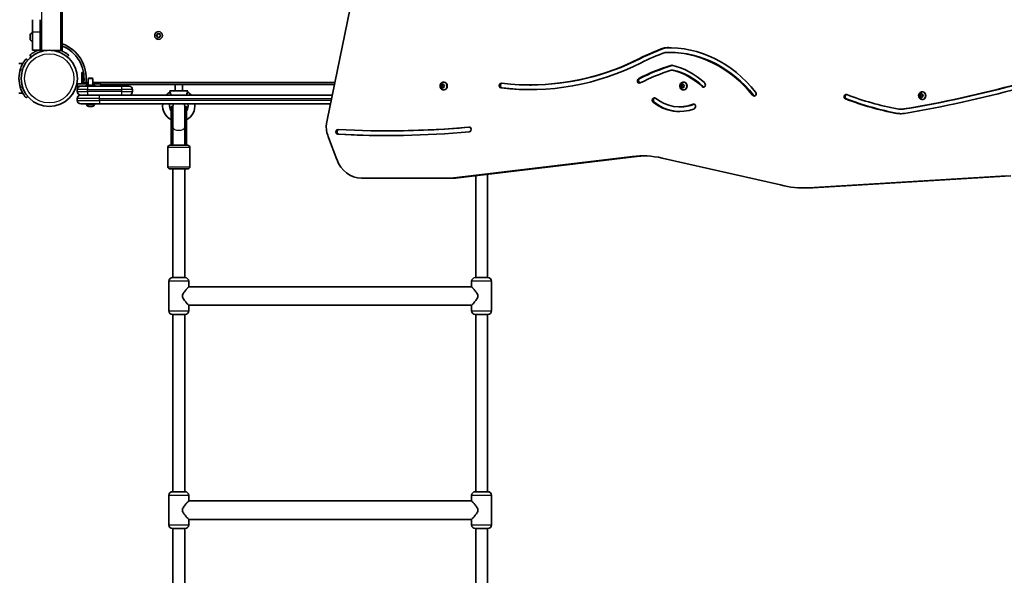
# Model space of a CAD drawing. Units: millimetres. Extents: x -4322 to 4532, y -6706 to 7003.
# Drawn here: x 697 to 2030, y -1170 to -417 of the extents above; entities that cross this region are included whole.
import ezdxf

# ---------------------------------------------------------------- set-up
doc = ezdxf.new("R2010")
doc.units = ezdxf.units.MM
doc.layers.add('Widoczne (ISO)', color=7, linetype='Continuous', lineweight=35)
doc.layers.add('Widoczne wąskie (ISO)', color=7, linetype='Continuous', lineweight=25)

msp = doc.modelspace()

# ---------------------------------------------------------------- linework, layer by layer
at = {"layer": 'Widoczne (ISO)'}
for p, q in [((754.3, 589.1), (754.3, -458.9)), ((1153, -357.9), (1113.1, -553.6)), ((714.3, -417.3), (714.3, -434.2)), ((724.3, -417.3), (724.3, -434.2)), ((711, -438.4), (711, -438.1)), ((711, -438.7), (711, -438.4)), ((711, -440.7), (711, -438.7)), ((713.5, -435.5), (714.3, -435.5)), ((714.3, -458.8), (714.3, -434.2)), ((724.3, -434.2), (724.3, -458.8)), ((882.1, -438.6), (883.1, -437.8)), ((882.9, -439.7), (882.1, -439.1)), ((883.1, -437.8), (883.3, -436.6)), ((883.3, -441), (883.1, -439.8)), ((883.7, -436.4), (884.8, -436.8)), ((884.8, -436.8), (885.9, -436.4)), ((886.4, -436.6), (886.5, -437.8)), ((886.5, -439.8), (886.4, -441)), ((886.5, -437.8), (887.5, -438.6)), ((887.5, -439.1), (886.5, -439.8)), ((711, -441.2), (711, -440.9)), ((711, -443), (711, -441.2)), ((711, -443.3), (711, -443)), ((711, -443.5), (711, -443.3)), ((713.5, -446), (714.3, -446)), ((884.8, -440.8), (883.7, -441.3)), ((885.9, -441.3), (884.8, -440.8)), ((710.4, -465.4), (712.3, -467.7)), ((714.3, -458.8), (724.3, -458.8)), ((724.3, -458.8), (724.3, -458.9)), ((724.3, -458.9), (726.3, -458.9)), ((734, -458.9), (726.3, -458.9)), ((752.3, -458.9), (739.5, -458.9)), ((752.3, -458.9), (754.3, -458.9)), ((761.2, -467.7), (763.1, -465.4)), ((1574.8, -461.6), (1576.3, -461.6)), ((695.7, -476.8), (700.9, -476.8)), ((707.6, -472.4), (705.3, -470.4)), ((780.7, -504.4), (780.7, -488.9)), ((780.9, -488.9), (780.7, -488.9)), ((780.9, -504.4), (780.9, -488.8)), ((782.5, -488.8), (780.9, -488.8)), ((782.5, -504.4), (782.5, -488.8)), ((1579.4, -485.7), (1580.9, -485.7)), ((789.7, -504.4), (774.7, -504.4)), ((774.7, -504.4), (774.7, -507.4)), ((789.7, -502.3), (786.5, -502.3)), ((786.7, -502.8), (789.7, -502.8)), ((786.7, -504.4), (786.7, -502.8)), ((786.7, -505.8), (798.7, -505.8)), ((786.7, -507.4), (786.7, -505.8)), ((790.3, -496.4), (789.7, -497)), ((795.7, -497), (789.7, -497)), ((789.7, -505.8), (789.7, -497)), ((790.3, -496.4), (795, -496.4)), ((795, -496.4), (795.7, -497)), ((795.7, -505.8), (795.7, -497)), ((1123.6, -502.3), (795.7, -502.3)), ((795.7, -502.8), (798.7, -502.8)), ((795.7, -504.4), (806.7, -504.4)), ((798.7, -504.4), (798.7, -502.8)), ((798.7, -507.4), (798.7, -505.8)), ((806.7, -504.4), (806.7, -507.4)), ((806.7, -505.3), (1123, -505.3)), ((907.2, -505.3), (907.2, -513.7)), ((917.2, -505.3), (917.2, -513.7)), ((1267.2, -507.4), (1267.9, -506.5)), ((1267.9, -506.5), (1267.9, -505.3)), ((1267.9, -506.5), (1268.9, -506.5)), ((1268, -507.7), (1268.9, -506.5)), ((1268.2, -505), (1269.2, -505.2)), ((1268.9, -506.5), (1268.8, -505.1)), ((1269.2, -505.2), (1270.1, -504.6)), ((1269.2, -505.2), (1270.2, -505.2)), ((1270.2, -505.2), (1270.6, -504.9)), ((1270.5, -504.7), (1270.8, -505.9)), ((1270.8, -501.9), (1271.2, -501.9)), ((1270.8, -505.9), (1271.8, -506.4)), ((1387.6, -505.8), (1389.1, -505.8)), ((1592, -507.4), (1592.7, -506.5)), ((1592.7, -506.5), (1592.6, -505.3)), ((1592.7, -507.7), (1593.7, -506.5)), ((1592.7, -506.5), (1593.7, -506.5)), ((1592.9, -505), (1594, -505.2)), ((1593.7, -506.5), (1593.6, -505.1)), ((1594, -505.2), (1594.8, -504.6)), ((1594, -505.2), (1595, -505.2)), ((1595, -505.2), (1595.3, -504.9)), ((1595.3, -504.7), (1595.6, -505.9)), ((1595.6, -501.9), (1595.9, -501.9)), ((1595.6, -505.9), (1596.5, -506.4)), ((695.7, -516.8), (700.9, -516.8)), ((774.7, -507.4), (779.4, -507.4)), ((774.7, -512.1), (774.7, -514.6)), ((779.4, -507.4), (788.7, -507.4)), ((779.5, -519.4), (779.4, -519.4)), ((779.5, -519.4), (804.7, -519.4)), ((834.7, -507.4), (788.7, -507.4)), ((1120.1, -519.4), (804.7, -519.4)), ((834.7, -507.4), (844.9, -507.4)), ((849.7, -514.6), (849.7, -512.1)), ((900, -513.7), (924.3, -513.7)), ((900.1, -514.6), (900, -513.7)), ((924.2, -514.6), (924.3, -513.7)), ((1267, -507.7), (1268, -507.7)), ((1268.2, -508.5), (1267.3, -507.9)), ((1269.2, -508.5), (1268, -507.7)), ((1268.2, -508.5), (1269.2, -508.5)), ((1268.6, -509.6), (1268.2, -508.5)), ((1269.7, -509.3), (1269, -509.8)), ((1269.5, -509.4), (1269.2, -508.5)), ((1269.8, -509.1), (1270.8, -509.1)), ((1270.9, -509.4), (1269.9, -509.1)), ((1270.8, -512.4), (1271.2, -512.4)), ((1271.2, -509.2), (1270.9, -509.1)), ((1271.9, -506.9), (1271.2, -507.8)), ((1271.2, -507.8), (1271.2, -509)), ((1591.8, -507.7), (1592.7, -507.7)), ((1593, -508.5), (1592.1, -507.9)), ((1594, -508.5), (1592.7, -507.7)), ((1593, -508.5), (1594, -508.5)), ((1593.3, -509.6), (1593, -508.5)), ((1594.4, -509.3), (1593.7, -509.8)), ((1594.3, -509.4), (1594, -508.5)), ((1595.6, -509.4), (1594.6, -509.1)), ((1594.6, -509.1), (1595.6, -509.1)), ((1596, -509.2), (1595.6, -509.1)), ((1595.6, -512.4), (1595.9, -512.4)), ((1596.6, -506.9), (1595.9, -507.8)), ((1595.9, -507.8), (1596, -509)), ((1915.3, -520.6), (1915.9, -519.7)), ((1915.9, -519.7), (1915.8, -518.5)), ((1915.9, -519.7), (1916.9, -519.7)), ((1916.1, -518.1), (1917.1, -518.2)), ((1916.1, -521), (1916.9, -519.7)), ((1916.9, -519.7), (1916.7, -518.2)), ((1917.1, -518.2), (1917.9, -517.5)), ((1917.1, -518.2), (1918.1, -518.2)), ((1918.1, -518.2), (1918.5, -517.9)), ((1918.4, -517.7), (1918.8, -518.8)), ((1918.8, -514.9), (1919.2, -514.9)), ((1918.8, -518.8), (1919.7, -519.2)), ((1919.9, -519.7), (1919.2, -520.7)), ((705.3, -523.2), (707.6, -521.3)), ((774.7, -524.1), (774.7, -526.6)), ((804.7, -531.4), (779.4, -531.4)), ((787.4, -532.1), (787.4, -531.4)), ((797.9, -532.1), (797.9, -531.4)), ((804.7, -531.4), (1117.7, -531.4)), ((1915.1, -521), (1916.1, -521)), ((1916.3, -521.6), (1915.4, -521.1)), ((1917.3, -521.6), (1916.1, -521)), ((1916.3, -521.6), (1917.3, -521.6)), ((1916.8, -522.7), (1916.3, -521.6)), ((1918, -522.1), (1917.2, -522.8)), ((1917.6, -522.4), (1917.3, -521.6)), ((1918, -522.1), (1919, -522.1)), ((1919.1, -522.2), (1918, -522.1)), ((1918.8, -525.4), (1919.2, -525.4)), ((1919.4, -522.2), (1919, -522.1)), ((1919.3, -520.9), (1919.4, -521.9)), ((790.5, -534.7), (790, -534.7)), ((790.7, -534.7), (790.5, -534.7)), ((790.8, -534.7), (790.7, -534.7)), ((790.7, -534.7), (790.7, -534.7)), ((792.9, -534.7), (790.8, -534.7)), ((793.3, -534.7), (792.9, -534.7)), ((793.3, -534.7), (793.3, -534.7)), ((793.4, -534.7), (793.3, -534.7)), ((795.1, -534.7), (793.4, -534.7)), ((795.3, -534.7), (795.1, -534.7)), ((795.3, -534.7), (795.3, -534.7)), ((901.7, -535.1), (901.7, -562.9)), ((903.7, -535.1), (901.7, -535.1)), ((903.7, -535.1), (903.7, -562.9)), ((904.2, -535), (904.2, -563.1)), ((920.2, -563.1), (920.2, -535)), ((920.7, -535.1), (920.7, -562.9)), ((922.7, -535.1), (920.7, -535.1)), ((922.7, -535.1), (922.7, -562.9)), ((1589.9, -535.3), (1591.4, -535.3)), ((1889.7, -538.6), (1891.2, -538.6)), ((901.7, -562.9), (901.7, -587.5)), ((903.7, -587.5), (903.7, -562.9)), ((904.2, -587.5), (904.2, -563.1)), ((920.2, -587.5), (920.2, -563.1)), ((920.7, -587.5), (920.7, -562.9)), ((922.7, -587.5), (922.7, -562.9)), ((1193.7, -567.9), (1195.2, -567.9)), ((1115, -577.1), (1126, -606.5)), ((897.2, -590.5), (897.2, -616.5)), ((900.2, -587.5), (924.2, -587.5)), ((927.2, -590.5), (927.2, -616.5)), ((1280.9, -631.8), (1526.3, -602.6)), ((1532.3, -602.6), (1286.9, -631.8)), ((1566.5, -604.8), (1727.1, -641.2)), ((924.2, -619.5), (900.2, -619.5)), ((904.2, -619.5), (904.2, -766.7)), ((920.2, -619.5), (920.2, -766.7)), ((1159.4, -631.8), (1280.9, -631.8)), ((1280.9, -631.8), (1286.9, -631.8)), ((1314.2, -628.6), (1314.2, -766.7)), ((1330.2, -626.7), (1330.2, -766.7)), ((1764.9, -645), (2032.7, -629)), ((2038.7, -629), (1770.9, -645)), ((1757.8, -645.2), (1763.8, -645.2)), ((898.7, -771.7), (898.7, -811.7)), ((903.7, -766.7), (920.7, -766.7)), ((925.6, -771.7), (925.6, -779.2)), ((1308.7, -771.7), (1308.7, -779.2)), ((1313.7, -766.7), (1330.7, -766.7)), ((1335.6, -771.7), (1335.6, -811.7)), ((925.6, -779.2), (1308.7, -779.2)), ((925.6, -804.2), (925.6, -811.7)), ((925.6, -804.2), (1308.7, -804.2)), ((1308.7, -804.2), (1308.7, -811.7)), ((920.7, -816.7), (903.7, -816.7)), ((904.2, -816.7), (904.2, -1056.7)), ((920.2, -816.7), (920.2, -1056.7)), ((1330.7, -816.7), (1313.7, -816.7)), ((1314.2, -816.7), (1314.2, -1056.7)), ((1330.2, -816.7), (1330.2, -1056.7)), ((898.7, -1061.7), (898.7, -1101.7)), ((903.7, -1056.7), (920.7, -1056.7)), ((925.6, -1061.7), (925.6, -1069.2)), ((1308.7, -1061.7), (1308.7, -1069.2)), ((1313.7, -1056.7), (1330.7, -1056.7)), ((1335.6, -1061.7), (1335.6, -1101.7)), ((925.6, -1069.2), (1308.7, -1069.2)), ((925.6, -1094.2), (925.6, -1101.7)), ((925.6, -1094.2), (1308.7, -1094.2)), ((1308.7, -1094.2), (1308.7, -1101.7)), ((920.7, -1106.7), (903.7, -1106.7)), ((904.2, -1106.7), (904.2, -1346.7)), ((920.2, -1106.7), (920.2, -1346.7)), ((1330.7, -1106.7), (1313.7, -1106.7)), ((1314.2, -1106.7), (1314.2, -1346.7)), ((1330.2, -1106.7), (1330.2, -1346.7))]:
    msp.add_line(p, q, dxfattribs=at)
for centre, radius in [((884.8, -438.8), 5.25), ((736.8, -496.8), 38.1)]:
    msp.add_circle(centre, radius, dxfattribs=at)
for centre, radius, start, end in [((713.5, -438.1), 2.56, 90, 180), ((882.9, -439.8), 0.189, 8.262, 95.2141), ((713.5, -443.5), 2.56, 180, 270), ((736.8, -496.8), 50.1, 353.691, 69.5341), ((736.8, -496.8), 47.1, 353.691, 68.1644), ((736.8, -496.8), 41, 161.4327, 198.5673), ((786.5, -502.3), 3, 173.691, 223.1047), ((779.4, -512.1), 4.75, 90, 180), ((779.4, -514.6), 4.75, 180, 270), ((779.4, -524.1), 4.75, 90, 180), ((844.9, -512.1), 4.75, 0, 90), ((844.9, -514.6), 4.75, 270, 0), ((912.2, -533.6), 21.9, 124.6604, 139.6621), ((899.1, -514.7), 1, 304.6604, 6.5602), ((925.2, -514.7), 1, 173.4398, 235.3396), ((912.2, -533.6), 21.9, 40.3379, 55.3396), ((779.4, -526.6), 4.75, 180, 270), ((790, -532.1), 2.56, 180, 270), ((795.3, -532.1), 2.56, 270, 0), ((912.2, -533.6), 21.9, 174.2553, 241.3931), ((912.2, -533.6), 12.6, 169.9911, 213.7613), ((912.2, -535), 8, 153.3522, 180), ((912.2, -535), 8, 0, 26.6478), ((912.2, -533.6), 21.9, 298.6069, 5.7447), ((912.2, -533.6), 12.6, 326.2387, 10.0089), ((912.2, -535.1), 8.5, 180, 199.7499), ((912.2, -535.1), 8.5, 340.2501, 0), ((900.2, -590.5), 3, 90, 180), ((924.2, -590.5), 3, 0, 90), ((900.2, -616.5), 3, 180, 270), ((924.2, -616.5), 3, 270, 0), ((903.7, -771.7), 5, 90.425, 180), ((920.6, -771.7), 5, 0, 89.575), ((1313.7, -771.7), 5, 90.425, 180), ((1330.6, -771.7), 5, 0, 89.575), ((903.7, -811.7), 5, 180, 269.575), ((920.6, -811.7), 5, 270.425, 0), ((1313.7, -811.7), 5, 180, 269.575), ((1330.6, -811.7), 5, 270.425, 0), ((903.7, -1061.7), 5, 90.425, 180), ((920.6, -1061.7), 5, 0, 89.575), ((1313.7, -1061.7), 5, 90.425, 180), ((1330.6, -1061.7), 5, 0, 89.575), ((903.7, -1101.7), 5, 180, 269.575), ((920.6, -1101.7), 5, 270.425, 0), ((1313.7, -1101.7), 5, 180, 269.575), ((1330.6, -1101.7), 5, 270.425, 0)]:
    msp.add_arc(centre, radius, start, end, dxfattribs=at)
for centre, major_axis, ratio, start_param, end_param in [((1666.9, -821.3), (0, 382.7), 0.866025, 0.297102, 0.406346), ((1668.4, -821.3), (0, 382.7), 0.866025, 0.297102, 0.406346), ((1666.9, -821.3), (0, 376.3), 0.866025, 0.29945, 0.406286), ((1570.6, -458.4), (0, 3.05), 0.866025, 0.026478, 0.297102), ((1574.8, -640.4), (0, 185.2), 0.866025, 5.453387, 6.309663), ((1571.5, -464.7), (0, 3.05), 0.866025, 0.021537, 0.29945), ((1572.1, -458.4), (0, 3.05), 0.866025, 0.026478, 0.297102), ((1574.8, -640.4), (0, 178.8), 0.866025, 5.453387, 6.304723), ((1576.3, -640.4), (0, 185.2), 0.866025, 0.004677, 0.026478), ((1576.3, -640.4), (0, 178.8), 0.866025, 5.453387, 6.283185), ((1387.6, -79.4), (0, -432.7), 0.866025, 6.179008, 6.696586), ((1387.6, -79.4), (0, -426.3), 0.866025, 6.179008, 6.696639), ((1389.1, -79.4), (0, -426.3), 0.866025, 0, 0.413454), ((1665.8, -841.7), (0, 376.3), 0.866025, 0.271394, 0.413373), ((1667.3, -841.7), (0, 376.3), 0.866025, 0.271419, 0.413373), ((1579.2, -482.2), (0, 3.05), 0.866025, 6.106375, 6.55458), ((1562.7, -588.6), (0, 111.2), 0.866025, 5.58982, 6.106375), ((1665.8, -841.7), (0, 369.9), 0.866025, 0.275422, 0.413373), ((1579.4, -488.7), (0, 3.05), 0.866025, 6.092165, 6.558607), ((1562.7, -588.6), (0, 104.8), 0.866025, 5.58982, 6.092165), ((1580.9, -488.7), (0, 3.05), 0.866025, 6.092165, 6.283185), ((1564.2, -588.6), (0, 104.8), 0.866025, 5.58982, 6.092165), ((1271.2, -507.2), (0, 5.25), 0.866025, 3.141593, 6.283185), ((1348.9, -506.6), (0, -3.2), 0.866025, 3.037415, 6.179008), ((1350.4, -506.6), (0, -3.2), 0.866025, 3.373902, 6.179008), ((1536, -500.1), (0, -3.2), 0.866025, 3.554965, 6.696558), ((1537.5, -500.1), (0, -3.2), 0.866025, 3.554965, 6.009354), ((1595.9, -507.2), (0, 5.25), 0.866025, 3.141593, 6.283185), ((1622.5, -505.6), (0, -3.2), 0.866025, 5.58982, 8.731413), ((1627.3, 1566.6), (0, -2127.3), 0.866025, 0.145243, 0.231077), ((1628.8, 1566.6), (0, -2127.3), 0.866025, 0.145243, 0.230991), ((1269.8, -509.3), (0, 0.189), 0.866025, 6.093688, 7.611289), ((1270.8, -509.3), (0, 0.189), 0.866025, 6.093688, 6.283185), ((1389.1, -79.4), (0, -432.7), 0.866025, 6.179008, 6.281184), ((1594.6, -509.3), (0, 0.189), 0.866025, 6.093688, 7.611289), ((1595.6, -509.3), (0, 0.189), 0.866025, 6.093688, 6.283185), ((1624, -505.6), (0, -3.2), 0.866025, 5.58982, 6.009354), ((1691.1, -517.6), (0, -3.2), 0.866025, 5.453387, 8.59498), ((1692.6, -517.6), (0, -3.2), 0.866025, 5.453387, 6.009354), ((1815.7, -521.7), (0, -3.05), 0.866025, 2.824098, 5.965691), ((1817.2, -521.7), (0, -3.05), 0.866025, 3.429496, 5.965691), ((1959.6, -16), (0, -529.3), 0.866025, 5.965691, 6.119459), ((1627.3, 1566.6), (0, -2133.4), 0.866025, 0.145243, 0.231077), ((1919.2, -520.2), (0, 5.25), 0.866025, 3.141593, 6.283185), ((1556, -526.4), (0, 3.2), 0.866025, 5.681224, 8.822817), ((1589.9, -469.6), (0, -72.2), 0.866025, 5.681224, 6.614838), ((1557.5, -526.4), (0, 3.2), 0.866025, 0.273831, 2.539631), ((1591.4, -469.6), (0, -72.2), 0.866025, 5.681224, 6.271183), ((1589.9, -469.6), (0, -65.8), 0.866025, 5.681224, 6.614838), ((1591.4, -469.6), (0, -65.8), 0.866025, 0, 0.331653), ((1609.3, -534.8), (0, 3.2), 0.866025, 3.473245, 6.614838), ((1610.8, -534.8), (0, 3.2), 0.866025, 0.273831, 0.331653), ((1959.6, -16), (0, -535.4), 0.866025, 5.965691, 6.119459), ((1961.1, -16), (0, -535.4), 0.866025, 5.965691, 6.119459), ((1919.4, -520.8), (0, -0.189), 0.866025, 4.076087, 5.593688), ((1889.7, -504.7), (0, -40), 0.866025, 6.119459, 6.428428), ((1889.7, -504.7), (0, -33.9), 0.866025, 6.119459, 6.428428), ((1891.2, -504.7), (0, -40), 0.866025, 6.119459, 6.261533), ((1891.2, -504.7), (0, -33.9), 0.866025, 0, 0.145243), ((1136.4, -562.7), (0, -28.3), 0.866025, 4.387008, 4.993617), ((1735.8, -291), (0, -771.8), 0.866025, 5.083045, 5.092132), ((1127.6, -569.3), (0, 3.2), 0.866025, 6.236587, 9.37818), ((1129.1, -569.3), (0, 3.2), 0.866025, 0.177901, 3.094994), ((1193.7, 1066.1), (0, -1640.4), 0.866025, 6.236587, 6.361954), ((1193.7, 1066.1), (0, -1634), 0.866025, 6.236587, 6.361954), ((1195.2, 1066.1), (0, -1640.4), 0.866025, 6.236587, 6.282657), ((1195.2, 1066.1), (0, -1634), 0.866025, 0, 0.078277), ((1305.3, -566), (0, 3.2), 0.866025, 3.220361, 6.361954), ((912.2, -590.6), (0, 17.2), 0.493333, 1.226095, 1.388804), ((912.2, -590.6), (0, 17.2), 0.493333, 4.894382, 5.05709), ((1159.4, -589.8), (0, -42), 0.866025, 5.119664, 6.283185), ((1540.2, -759.3), (0, 157.5), 0.866025, 6.089197, 6.385822), ((1546.2, -759.3), (0, 157.5), 0.866025, 0.021996, 0.102637), ((1757.8, -487.7), (0, -157.5), 0.866025, 6.055544, 6.334941), ((1763.8, -487.7), (0, -157.5), 0.866025, 0, 0.051756)]:
    msp.add_ellipse(centre, major_axis=major_axis, ratio=ratio, start_param=start_param, end_param=end_param, dxfattribs=at)
for points in [[(711, -438.4), (711, -438.3), (711, -438.3), (711, -438.2)], [(711, -438.2), (711, -438.4), (711, -438.5), (711, -438.7)], [(881.8, -438.8), (881.9, -438.7), (882, -438.6), (882.1, -438.6)], [(882.1, -439.1), (882, -439), (881.9, -438.9), (881.8, -438.8)], [(883.3, -436.2), (883.4, -436.3), (883.6, -436.3), (883.7, -436.4)], [(883.3, -436.6), (883.3, -436.5), (883.3, -436.4), (883.3, -436.2)], [(885.9, -436.4), (886.1, -436.3), (886.2, -436.3), (886.3, -436.2)], [(886.3, -436.2), (886.3, -436.4), (886.3, -436.5), (886.4, -436.6)], [(887.5, -438.6), (887.6, -438.6), (887.7, -438.7), (887.8, -438.8)], [(887.8, -438.8), (887.7, -438.9), (887.6, -439), (887.5, -439.1)], [(711, -440.7), (711, -440.7), (711, -440.8), (711, -440.9)], [(711, -440.9), (711, -440.8), (711, -440.8), (711, -440.8)], [(711, -440.9), (711, -441), (711, -441.1), (711, -441.2)], [(711, -443), (711, -443.2), (711, -443.3), (711, -443.4)], [(711, -443.4), (711, -443.4), (711, -443.3), (711, -443.3)], [(883.3, -441.4), (883.3, -441.3), (883.3, -441.1), (883.3, -441)], [(883.7, -441.3), (883.6, -441.3), (883.4, -441.4), (883.3, -441.4)], [(886.3, -441.4), (886.2, -441.4), (886.1, -441.3), (885.9, -441.3)], [(886.4, -441), (886.3, -441.1), (886.3, -441.3), (886.3, -441.4)], [(1267.8, -504.9), (1268, -504.9), (1268.1, -505), (1268.2, -505)], [(1267.9, -505.3), (1267.8, -505.2), (1267.8, -505.1), (1267.8, -504.9)], [(1270.1, -504.6), (1270.2, -504.5), (1270.3, -504.4), (1270.4, -504.3)], [(1270.4, -504.3), (1270.4, -504.5), (1270.5, -504.6), (1270.5, -504.7)], [(1271.8, -506.4), (1271.9, -506.5), (1272, -506.5), (1272.1, -506.6)], [(1592.6, -504.9), (1592.7, -504.9), (1592.8, -505), (1592.9, -505)], [(1592.6, -505.3), (1592.6, -505.2), (1592.6, -505.1), (1592.6, -504.9)], [(1594.8, -504.6), (1594.9, -504.5), (1595, -504.4), (1595.2, -504.3)], [(1595.2, -504.3), (1595.2, -504.5), (1595.2, -504.6), (1595.3, -504.7)], [(1596.5, -506.4), (1596.6, -506.5), (1596.7, -506.5), (1596.9, -506.6)], [(1267, -507.7), (1267.1, -507.6), (1267.1, -507.5), (1267.2, -507.4)], [(1267.3, -507.9), (1267.2, -507.9), (1267.1, -507.8), (1267, -507.7)], [(1268.7, -510), (1268.7, -509.9), (1268.6, -509.7), (1268.6, -509.6)], [(1269, -509.8), (1268.9, -509.9), (1268.8, -509.9), (1268.7, -510)], [(1271.2, -509.4), (1271.1, -509.4), (1271, -509.4), (1270.9, -509.4)], [(1271.2, -509), (1271.2, -509.2), (1271.2, -509.3), (1271.2, -509.4)], [(1272.1, -506.6), (1272, -506.7), (1271.9, -506.8), (1271.9, -506.9)], [(1591.8, -507.7), (1591.8, -507.6), (1591.9, -507.5), (1592, -507.4)], [(1592.1, -507.9), (1592, -507.9), (1591.9, -507.8), (1591.8, -507.7)], [(1593.5, -510), (1593.4, -509.9), (1593.4, -509.7), (1593.3, -509.6)], [(1593.7, -509.8), (1593.7, -509.9), (1593.6, -509.9), (1593.5, -510)], [(1596, -509.4), (1595.9, -509.4), (1595.8, -509.4), (1595.6, -509.4)], [(1596, -509), (1596, -509.2), (1596, -509.3), (1596, -509.4)], [(1596.9, -506.6), (1596.8, -506.7), (1596.7, -506.8), (1596.6, -506.9)], [(1915.8, -518.5), (1915.7, -518.3), (1915.7, -518.2), (1915.7, -518.1)], [(1915.7, -518.1), (1915.8, -518.1), (1916, -518.1), (1916.1, -518.1)], [(1917.9, -517.5), (1918, -517.4), (1918.1, -517.4), (1918.2, -517.3)], [(1918.2, -517.3), (1918.3, -517.4), (1918.3, -517.5), (1918.4, -517.7)], [(1919.7, -519.2), (1919.8, -519.3), (1920, -519.3), (1920.1, -519.4)], [(1920.1, -519.4), (1920, -519.5), (1919.9, -519.6), (1919.9, -519.7)], [(1915.1, -521), (1915.1, -520.9), (1915.2, -520.7), (1915.3, -520.6)], [(1915.4, -521.1), (1915.3, -521.1), (1915.2, -521), (1915.1, -521)], [(1916.9, -523.1), (1916.9, -523), (1916.8, -522.8), (1916.8, -522.7)], [(1917.2, -522.8), (1917.1, -522.9), (1917, -523), (1916.9, -523.1)], [(1919.4, -522.3), (1919.3, -522.3), (1919.2, -522.3), (1919.1, -522.2)], [(1919.4, -521.9), (1919.4, -522), (1919.4, -522.1), (1919.4, -522.3)], [(790.5, -534.7), (790.4, -534.7), (790.4, -534.7), (790.4, -534.6)], [(790.4, -534.6), (790.5, -534.7), (790.7, -534.7), (790.8, -534.7)], [(792.9, -534.7), (793, -534.7), (793.1, -534.7), (793.2, -534.6)], [(793.2, -534.6), (793.3, -534.7), (793.3, -534.7), (793.4, -534.7)], [(795.1, -534.7), (795.2, -534.7), (795.4, -534.7), (795.5, -534.6)], [(795.5, -534.6), (795.4, -534.7), (795.3, -534.7), (795.3, -534.7)]]:
    msp.add_open_spline(points, degree=3, dxfattribs=at)
for points, knots in [([(721.5, -458.8), (721.3, -458.8), (721.1, -458.9), (720, -459.4), (719.1, -459.8), (717.4, -460.7), (716.6, -461.1), (715.1, -462), (714.5, -462.4), (713.3, -463.1), (712.8, -463.5), (711.9, -464.2), (711.6, -464.5), (711, -464.9), (710.7, -465.1), (710.4, -465.4), (710.4, -465.4), (710.4, -465.4)], [7.511781, 7.511781, 7.511781, 7.511781, 7.571846, 7.571846, 7.862858, 7.862858, 8.153869, 8.153869, 8.44488, 8.44488, 8.727649, 8.727649, 9.010419, 9.010419, 9.293188, 9.293188, 9.575957, 9.575957, 9.575957, 9.575957]), ([(763.1, -465.4), (763.1, -465.4), (763.1, -465.4), (762.8, -465.1), (762.6, -464.9), (762, -464.5), (761.6, -464.2), (760.7, -463.5), (760.2, -463.1), (759.1, -462.4), (758.4, -462), (756.9, -461.1), (756.1, -460.7), (754.4, -459.8), (753.5, -459.4), (752.5, -459), (752.4, -458.9), (752.3, -458.9)], [9.577328, 9.577328, 9.577328, 9.577328, 9.860097, 9.860097, 10.142867, 10.142867, 10.425636, 10.425636, 10.708405, 10.708405, 10.999416, 10.999416, 11.290428, 11.290428, 11.581439, 11.581439, 11.615653, 11.615653, 11.615653, 11.615653]), ([(705.3, -470.4), (705.3, -470.4), (705.3, -470.5), (705, -470.8), (704.8, -471), (704.4, -471.6), (704.1, -472), (703.4, -472.9), (703, -473.4), (702.3, -474.5), (701.9, -475.2), (701, -476.6), (700.6, -477.4), (699.7, -479.1), (699.3, -480), (698.5, -481.9), (698.2, -482.8), (697.8, -483.7)], [9.577328, 9.577328, 9.577328, 9.577328, 9.860097, 9.860097, 10.142867, 10.142867, 10.425636, 10.425636, 10.708405, 10.708405, 10.999416, 10.999416, 11.290428, 11.290428, 11.581439, 11.581439, 11.872451, 11.872451, 11.872451, 11.872451]), ([(1270.8, -512.4), (1270.3, -512.4), (1269.8, -512.3), (1268.9, -512), (1268.4, -511.8), (1267.6, -511.2), (1267.2, -510.8), (1266.6, -509.9), (1266.4, -509.4), (1266, -508.3), (1265.9, -507.8), (1265.9, -506.6), (1266, -506), (1266.4, -505), (1266.6, -504.4), (1267.3, -503.5), (1267.7, -503.1), (1268.6, -502.5), (1269.1, -502.2), (1270, -502), (1270.4, -501.9), (1270.8, -501.9)], [2.807897, 2.807897, 2.807897, 2.807897, 3.093857, 3.093857, 3.386463, 3.386463, 3.696347, 3.696347, 4.027141, 4.027141, 4.373742, 4.373742, 4.726022, 4.726022, 5.07276, 5.07276, 5.40283, 5.40283, 5.710543, 5.710543, 5.94949, 5.94949, 5.94949, 5.94949]), ([(1595.6, -512.4), (1595.1, -512.4), (1594.6, -512.3), (1593.6, -512), (1593.2, -511.8), (1592.3, -511.2), (1592, -510.8), (1591.4, -509.9), (1591.1, -509.4), (1590.8, -508.3), (1590.7, -507.8), (1590.7, -506.6), (1590.8, -506), (1591.1, -505), (1591.4, -504.4), (1592, -503.5), (1592.4, -503.1), (1593.3, -502.5), (1593.8, -502.2), (1594.7, -502), (1595.2, -501.9), (1595.6, -501.9)], [2.807897, 2.807897, 2.807897, 2.807897, 3.093857, 3.093857, 3.386463, 3.386463, 3.696347, 3.696347, 4.027141, 4.027141, 4.373742, 4.373742, 4.726022, 4.726022, 5.07276, 5.07276, 5.40283, 5.40283, 5.710543, 5.710543, 5.94949, 5.94949, 5.94949, 5.94949]), ([(697.8, -509.9), (698.2, -510.8), (698.5, -511.7), (699.3, -513.6), (699.7, -514.5), (700.6, -516.2), (701, -517), (701.9, -518.5), (702.3, -519.1), (703, -520.2), (703.4, -520.8), (704.1, -521.6), (704.4, -522), (704.8, -522.6), (705, -522.8), (705.3, -523.1), (705.3, -523.2), (705.3, -523.2)], [7.280835, 7.280835, 7.280835, 7.280835, 7.571846, 7.571846, 7.862858, 7.862858, 8.153869, 8.153869, 8.44488, 8.44488, 8.727649, 8.727649, 9.010419, 9.010419, 9.293188, 9.293188, 9.575957, 9.575957, 9.575957, 9.575957]), ([(1918.8, -525.4), (1918.3, -525.4), (1917.8, -525.3), (1916.9, -525), (1916.4, -524.8), (1915.6, -524.2), (1915.2, -523.8), (1914.6, -522.9), (1914.4, -522.4), (1914, -521.3), (1914, -520.8), (1913.9, -519.6), (1914, -519), (1914.4, -518), (1914.6, -517.4), (1915.3, -516.5), (1915.7, -516.1), (1916.6, -515.5), (1917.1, -515.2), (1918, -515), (1918.4, -514.9), (1918.8, -514.9)], [3.931888, 3.931888, 3.931888, 3.931888, 4.217848, 4.217848, 4.510454, 4.510454, 4.820338, 4.820338, 5.151132, 5.151132, 5.497733, 5.497733, 5.850013, 5.850013, 6.196751, 6.196751, 6.526821, 6.526821, 6.834534, 6.834534, 7.073481, 7.073481, 7.073481, 7.073481]), ([(925.6, -779.2), (925.6, -779.2), (925.5, -779.3), (925.2, -779.6), (925, -779.9), (924.1, -780.9), (923.2, -781.8), (921.8, -783.4), (921.3, -784), (920.2, -785.4), (919.7, -786.1), (918.6, -787.6), (918.2, -788.3), (917.4, -789.9), (917.2, -790.8), (917.2, -791.7)], [6.423604, 6.423604, 6.423604, 6.423604, 6.677944, 6.677944, 6.932285, 6.932285, 7.440966, 7.440966, 7.721926, 7.721926, 8.002886, 8.002886, 8.283845, 8.283845, 8.564805, 8.564805, 8.564805, 8.564805]), ([(1317.2, -791.7), (1317.2, -790.8), (1316.9, -789.9), (1316.2, -788.3), (1315.7, -787.6), (1314.7, -786.1), (1314.1, -785.4), (1313, -784), (1312.5, -783.4), (1311.1, -781.8), (1310.2, -780.9), (1309.3, -779.9), (1309.1, -779.6), (1308.8, -779.3), (1308.7, -779.2), (1308.7, -779.2)], [0, 0, 0, 0, 0.28096, 0.28096, 0.561919, 0.561919, 0.842879, 0.842879, 1.123839, 1.123839, 1.63252, 1.63252, 1.886861, 1.886861, 2.141201, 2.141201, 2.141201, 2.141201]), ([(917.2, -791.7), (917.2, -792.6), (917.4, -793.5), (918.2, -795.1), (918.6, -795.8), (919.7, -797.3), (920.2, -798), (921.3, -799.3), (921.8, -800), (923.2, -801.6), (924.1, -802.5), (925, -803.5), (925.2, -803.8), (925.5, -804.1), (925.6, -804.2), (925.6, -804.2)], [0, 0, 0, 0, 0.28096, 0.28096, 0.561919, 0.561919, 0.842879, 0.842879, 1.123839, 1.123839, 1.63252, 1.63252, 1.886861, 1.886861, 2.141201, 2.141201, 2.141201, 2.141201]), ([(1308.7, -804.2), (1308.7, -804.2), (1308.8, -804.1), (1309.1, -803.8), (1309.3, -803.5), (1310.2, -802.5), (1311.1, -801.6), (1312.5, -800), (1313, -799.3), (1314.1, -798), (1314.7, -797.3), (1315.7, -795.8), (1316.2, -795.1), (1316.9, -793.5), (1317.2, -792.6), (1317.2, -791.7)], [6.423604, 6.423604, 6.423604, 6.423604, 6.677944, 6.677944, 6.932285, 6.932285, 7.440966, 7.440966, 7.721926, 7.721926, 8.002886, 8.002886, 8.283845, 8.283845, 8.564805, 8.564805, 8.564805, 8.564805]), ([(925.6, -1069.2), (925.6, -1069.2), (925.5, -1069.3), (925.2, -1069.6), (925, -1069.9), (924.1, -1070.9), (923.2, -1071.8), (921.8, -1073.4), (921.3, -1074), (920.2, -1075.4), (919.7, -1076.1), (918.6, -1077.6), (918.2, -1078.3), (917.4, -1079.9), (917.2, -1080.8), (917.2, -1081.7)], [6.423604, 6.423604, 6.423604, 6.423604, 6.677944, 6.677944, 6.932285, 6.932285, 7.440966, 7.440966, 7.721926, 7.721926, 8.002886, 8.002886, 8.283845, 8.283845, 8.564805, 8.564805, 8.564805, 8.564805]), ([(1317.2, -1081.7), (1317.2, -1080.8), (1316.9, -1079.9), (1316.2, -1078.3), (1315.7, -1077.6), (1314.7, -1076.1), (1314.1, -1075.4), (1313, -1074), (1312.5, -1073.4), (1311.1, -1071.8), (1310.2, -1070.9), (1309.3, -1069.9), (1309.1, -1069.6), (1308.8, -1069.3), (1308.7, -1069.2), (1308.7, -1069.2)], [0, 0, 0, 0, 0.28096, 0.28096, 0.561919, 0.561919, 0.842879, 0.842879, 1.123839, 1.123839, 1.63252, 1.63252, 1.886861, 1.886861, 2.141201, 2.141201, 2.141201, 2.141201]), ([(917.2, -1081.7), (917.2, -1082.6), (917.4, -1083.5), (918.2, -1085.1), (918.6, -1085.8), (919.7, -1087.3), (920.2, -1088), (921.3, -1089.3), (921.8, -1090), (923.2, -1091.6), (924.1, -1092.5), (925, -1093.5), (925.2, -1093.8), (925.5, -1094.1), (925.6, -1094.2), (925.6, -1094.2)], [0, 0, 0, 0, 0.28096, 0.28096, 0.561919, 0.561919, 0.842879, 0.842879, 1.123839, 1.123839, 1.63252, 1.63252, 1.886861, 1.886861, 2.141201, 2.141201, 2.141201, 2.141201]), ([(1308.7, -1094.2), (1308.7, -1094.2), (1308.8, -1094.1), (1309.1, -1093.8), (1309.3, -1093.5), (1310.2, -1092.5), (1311.1, -1091.6), (1312.5, -1090), (1313, -1089.3), (1314.1, -1088), (1314.7, -1087.3), (1315.7, -1085.8), (1316.2, -1085.1), (1316.9, -1083.5), (1317.2, -1082.6), (1317.2, -1081.7)], [6.423604, 6.423604, 6.423604, 6.423604, 6.677944, 6.677944, 6.932285, 6.932285, 7.440966, 7.440966, 7.721926, 7.721926, 8.002886, 8.002886, 8.283845, 8.283845, 8.564805, 8.564805, 8.564805, 8.564805])]:
    msp.add_open_spline(points, degree=3, knots=knots, dxfattribs=at)
at = {"layer": 'Widoczne wąskie (ISO)'}
for p, q in [((726.3, 589.1), (726.3, -458.9)), ((752.3, -458.9), (752.3, 589.1)), ((713.5, -435.5), (713.5, -446)), ((724.3, -434.2), (714.3, -434.2)), ((725.7, -460.4), (724.5, -458.9)), ((749.1, -458.9), (747.8, -460.4)), ((1569.9, -455.4), (1571.4, -455.4)), ((1572.1, -455.3), (1570.6, -455.3)), ((1535.9, -469.8), (1537.4, -469.8)), ((1578.5, -479.2), (1579.9, -479.2)), ((697.8, -483.7), (700.3, -485.8)), ((1579.9, -485.7), (1581.4, -485.7)), ((783.5, -502), (786.5, -502.3)), ((786.5, -502.3), (786.5, -504.4)), ((1534.9, -497.2), (1536.4, -497.2)), ((700.3, -507.8), (697.8, -509.9)), ((788.7, -512.1), (774.7, -512.1)), ((774.7, -514.6), (788.7, -514.6)), ((788.7, -507.4), (788.7, -512.1)), ((788.7, -512.1), (834.7, -512.1)), ((788.7, -514.6), (788.7, -512.1)), ((834.7, -514.6), (788.7, -514.6)), ((788.7, -514.6), (788.7, -519.4)), ((804.7, -524.1), (804.7, -519.4)), ((834.7, -507.4), (834.7, -512.1)), ((849.7, -512.1), (834.7, -512.1)), ((834.7, -512.1), (834.7, -514.6)), ((834.7, -514.6), (849.7, -514.6)), ((834.7, -514.6), (834.7, -519.4)), ((1269.9, -509.1), (1270.9, -509.1)), ((1348.6, -509.8), (1350.1, -509.8)), ((1594.6, -509.1), (1595.6, -509.1)), ((1620.7, -508), (1622.2, -508)), ((1689, -519.7), (1690.5, -519.7)), ((804.7, -524.1), (774.7, -524.1)), ((774.7, -526.6), (804.7, -526.6)), ((787.4, -532.1), (797.9, -532.1)), ((804.7, -524.1), (1119.1, -524.1)), ((804.7, -526.6), (804.7, -524.1)), ((804.7, -526.6), (804.7, -531.4)), ((1118.6, -526.6), (804.7, -526.6)), ((1554.5, -529.1), (1556, -529.1)), ((1608.4, -531.8), (1609.9, -531.8)), ((1814.8, -524.6), (1816.3, -524.6)), ((1884, -544.2), (1885.5, -544.2)), ((1893.9, -538.2), (1895.4, -538.2)), ((903.7, -562.9), (901.7, -562.9)), ((922.7, -562.9), (920.7, -562.9)), ((1129, -572.5), (1127.5, -572.5)), ((1305, -562.8), (1305.5, -562.8)), ((927.2, -590.5), (897.2, -590.5)), ((1526.3, -602.6), (1532.3, -602.6)), ((897.2, -616.5), (927.2, -616.5)), ((1764.9, -645), (1770.9, -645)), ((925.6, -771.7), (898.7, -771.7)), ((1335.6, -771.7), (1308.7, -771.7)), ((898.7, -811.7), (925.6, -811.7)), ((1308.7, -811.7), (1335.6, -811.7)), ((925.6, -1061.7), (898.7, -1061.7)), ((1335.6, -1061.7), (1308.7, -1061.7)), ((898.7, -1101.7), (925.6, -1101.7)), ((1308.7, -1101.7), (1335.6, -1101.7))]:
    msp.add_line(p, q, dxfattribs=at)
msp.add_circle((736.8, -496.8), 33.3, dxfattribs=at)
for start, end in [(125.4174, 174.5826), (185.4174, 234.5826), (65.4174, 114.5826), (5.4174, 54.5826), (305.4174, 354.5826), (245.4174, 294.5826)]:
    msp.add_arc((884.8, -438.8), 2.69, start, end, dxfattribs=at)
for centre, major_axis, ratio, start_param, end_param in [((1269.5, -507.2), (0, 2.69), 0.866025, 0.808054, 1.666148), ((1269.5, -507.2), (0, 2.69), 0.866025, 6.044041, 6.902135), ((1269.5, -507.2), (0, -2.69), 0.866025, 1.855251, 2.713345), ((1270.8, -507.2), (0, -5.25), 0.866025, 0, 3.141593), ((1594.3, -507.2), (0, 2.69), 0.866025, 0.808054, 1.666148), ((1594.3, -507.2), (0, 2.69), 0.866025, 6.044041, 6.902135), ((1594.3, -507.2), (0, -2.69), 0.866025, 1.855251, 2.713345), ((1595.6, -507.2), (0, -5.25), 0.866025, 0, 3.141593), ((1269.5, -507.2), (0, 2.69), 0.866025, 1.855251, 2.713345), ((1269.5, -507.2), (0, -2.69), 0.866025, 6.044041, 6.902135), ((1269.5, -507.2), (0, -2.69), 0.866025, 0.808054, 1.666148), ((1594.3, -507.2), (0, 2.69), 0.866025, 1.855251, 2.713345), ((1594.3, -507.2), (0, -2.69), 0.866025, 6.044041, 6.902135), ((1594.3, -507.2), (0, -2.69), 0.866025, 0.808054, 1.666148), ((1917.6, -520.2), (0, 2.69), 0.866025, 0.884847, 1.742941), ((1917.6, -520.2), (0, 2.69), 0.866025, 6.120835, 6.978929), ((1917.6, -520.2), (0, 2.69), 0.866025, 5.073638, 5.931732), ((1918.8, -520.2), (0, -5.25), 0.866025, 0, 3.141593), ((1917.6, -520.2), (0, -2.69), 0.866025, 0.884847, 1.742941), ((1917.6, -520.2), (0, -2.69), 0.866025, 5.073638, 5.931732), ((1917.6, -520.2), (0, -2.69), 0.866025, 6.120835, 6.978929), ((912.2, -562.9), (-8.5, 0), 0.493333, 5.938484, 6.283185), ((912.2, -563.1), (8, 0), 0.499669, 3.141593, 6.283185), ((912.2, -562.9), (8.5, 0), 0.493333, 0, 0.344701)]:
    msp.add_ellipse(centre, major_axis=major_axis, ratio=ratio, start_param=start_param, end_param=end_param, dxfattribs=at)
for points, knots in [([(899.7, -515.5), (899.7, -515.5), (899.7, -515.5), (899.8, -515.7), (900, -516), (900.5, -517.2), (900.8, -518), (901, -519.1), (901, -519.2), (901.1, -519.4)], [1.2327506, 1.2327506, 1.2327506, 1.2327506, 1.3115324, 1.3115324, 1.6485967, 1.6485967, 1.991487, 1.991487, 2.0454482, 2.0454482, 2.0454482, 2.0454482]), ([(901.9, -519.4), (901.8, -519.1), (901.8, -518.9), (901.5, -517.5), (901.1, -516.6), (900.5, -515.2), (900.2, -514.8), (900.1, -514.6), (900.1, -514.6), (900.1, -514.6)], [-2.0701348, -2.0701348, -2.0701348, -2.0701348, -1.991487, -1.991487, -1.6485967, -1.6485967, -1.3115324, -1.3115324, -1.2327506, -1.2327506, -1.2327506, -1.2327506]), ([(924.2, -514.6), (924.2, -514.6), (924.1, -514.7), (923.8, -515.3), (923.5, -515.8), (923, -517.2), (922.7, -518), (922.5, -519.1), (922.5, -519.2), (922.4, -519.4)], [-1.2327506, -1.2327506, -1.2327506, -1.2327506, -0.9973657, -0.9973657, -0.7190106, -0.7190106, -0.4390597, -0.4390597, -0.395369, -0.395369, -0.395369, -0.395369]), ([(923.3, -519.4), (923.3, -519.3), (923.3, -519.3), (923.4, -518.4), (923.6, -517.7), (924, -516.6), (924.3, -516.1), (924.6, -515.6), (924.6, -515.5), (924.6, -515.5)], [0.420053, 0.420053, 0.420053, 0.420053, 0.4390597, 0.4390597, 0.7190106, 0.7190106, 0.9973657, 0.9973657, 1.2327506, 1.2327506, 1.2327506, 1.2327506])]:
    msp.add_open_spline(points, degree=3, knots=knots, dxfattribs=at)

doc.saveas('drawing.dxf')
